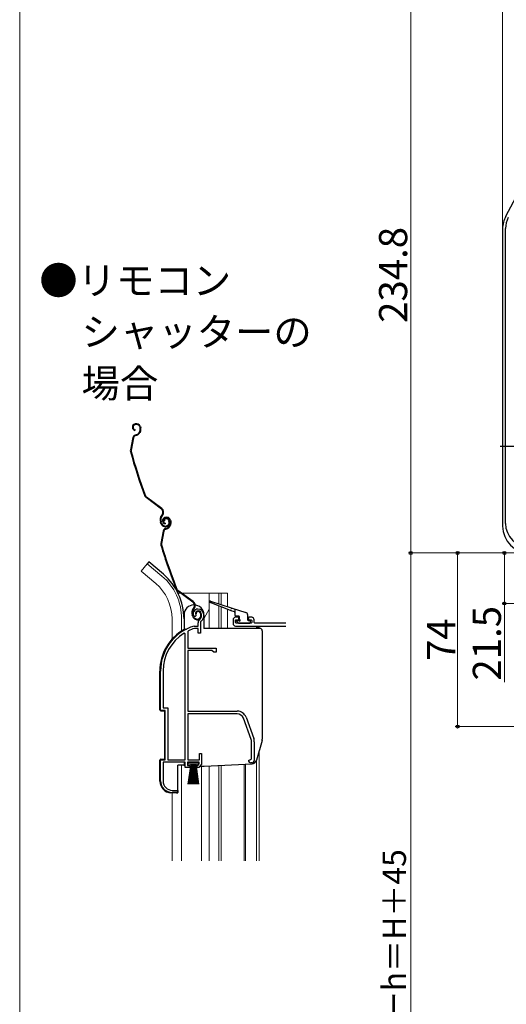
# Model space of a CAD drawing. Extents: x 0 to 1050, y 0 to 1563.
# Drawn here: x 0 to 208, y 919 to 1339 of the extents above; entities that cross this region are included whole.
import ezdxf

# ---------------------------------------------------------------- set-up
doc = ezdxf.new("R2010")
doc.units = 0
doc.linetypes.add('YCENTER_1', pattern=[13, 10, -1, 1, -1])
for name, color, linetype, lineweight in [('USER1', 3, 'CONTINUOUS', 13), ('YKK_11', 7, 'CONTINUOUS', 30), ('YKK_12', 2, 'CONTINUOUS', 13), ('YKK_13', 4, 'CONTINUOUS', 30), ('YKK_D', 6, 'CONTINUOUS', 13), ('YKK_ZWAK', 7, 'CONTINUOUS', 30)]:
    doc.layers.add(name, color=color, linetype=linetype, lineweight=lineweight)
doc.styles.add('text-b', font='txt')

msp = doc.modelspace()

# ---------------------------------------------------------------- linework, layer by layer
at = {"layer": 'YKK_11', "linetype": 'ByBlock', "lineweight": -2, "ltscale": 0.5}
for p, q in [((74.82, 1084.4), (74.36, 1084.44)), ((75.11, 1084.69), (74.82, 1084.4)), ((75.15, 1085.06), (75.11, 1084.69)), ((74.46, 1080.37), (74.55, 1080.38)), ((74.55, 1080.38), (76.1, 1080.38)), ((74.69, 1079.38), (74.61, 1079.37)), ((76.2, 1079.38), (74.69, 1079.38)), ((76.1, 1080.38), (76.1, 1081.72)), ((76.2, 1077.38), (76.2, 1079.38)), ((77.1, 1081.72), (77.1, 1077.38)), ((70.6, 1077.05), (70.15, 1077.31)), ((70.6, 1023.38), (70.6, 1077.05)), ((71.98, 1078.36), (71.8, 1078.09)), ((71.8, 1078.09), (71.8, 1070.88)), ((77.1, 1077.38), (76.2, 1077.38)), ((71.8, 1070.88), (83.8, 1070.88)), ((83.8, 1070.88), (83.8, 1069.18)), ((71.8, 1069.98), (71.8, 1044.08)), ((82, 1069.98), (71.8, 1069.98)), ((82.8, 1069.18), (82, 1069.98)), ((83.8, 1069.18), (82.8, 1069.18)), ((60.1, 1044.38), (60.1, 1061.18)), ((61.15, 1061.18), (61.15, 1045.43)), ((61.15, 1045.43), (63.15, 1045.43)), ((63.15, 1045.43), (63.15, 1023.38)), ((62.1, 1044.38), (60.1, 1044.38)), ((62.1, 1023.38), (62.1, 1044.38)), ((71.8, 1044.08), (92.8, 1044.08)), ((92.8, 1042.88), (71.8, 1042.88)), ((71.8, 1042.88), (71.8, 1023.38)), ((96.56, 1041.45), (99.86, 1032.38)), ((98.74, 1031.97), (95.43, 1041.04)), ((98.9, 1023.71), (98.9, 1031.02)), ((100.1, 1031.02), (100.1, 1023.08)), ((76.7, 1023.38), (76.7, 1026.08)), ((76.7, 1026.08), (77.6, 1026.08)), ((77.6, 1026.08), (77.6, 1021.48)), ((60.1, 1014.38), (60.1, 1023.38)), ((60.1, 1023.38), (62.1, 1023.38)), ((70.6, 1022.38), (61.15, 1022.38)), ((61.15, 1022.38), (61.15, 1014.28)), ((63.15, 1023.38), (70.6, 1023.38)), ((70.6, 1020.08), (70.6, 1022.38)), ((76.6, 1022.38), (71.6, 1022.38)), ((71.6, 1022.38), (71.6, 1020.88)), ((71.6, 1020.88), (72.6, 1020.88)), ((71.8, 1023.38), (76.7, 1023.38)), ((72.6, 1020.88), (72.6, 1020.08)), ((75.6, 1020.08), (75.6, 1020.88)), ((75.6, 1020.88), (76.06, 1020.88)), ((76.06, 1020.88), (76.6, 1021.54)), ((77.6, 1021.48), (76.43, 1020.08)), ((76.6, 1021.54), (76.6, 1022.38)), ((97.6, 1023.08), (98.42, 1023.47)), ((98.42, 1023.47), (98.9, 1023.71)), ((99.1, 1022.08), (98.6, 1022.08)), ((72.6, 1020.08), (70.6, 1020.08)), ((76.43, 1020.08), (75.6, 1020.08)), ((67.5, 1009.38), (65.1, 1009.38)), ((65.15, 1010.28), (67.5, 1010.28)), ((67.5, 1010.28), (67.5, 1009.38))]:
    msp.add_line(p, q, dxfattribs=at)
at = {"layer": 'YKK_11'}
for p, q in [((93.5, 1084.08), (92, 1084.08)), ((93.5, 1083.08), (93.5, 1084.08)), ((97.8, 1084.08), (97.5, 1083.78)), ((97.5, 1083.78), (97.5, 1083.38)), ((97.5, 1083.38), (97.8, 1083.08)), ((99, 1084.08), (97.8, 1084.08)), ((91, 1083.08), (91, 1081.38)), ((92, 1081.88), (92, 1083.08)), ((92, 1083.08), (93.5, 1083.08)), ((92.3, 1081.58), (92, 1081.88)), ((92, 1080.38), (113.57, 1080.38)), ((98.7, 1081.58), (92.3, 1081.58)), ((97.8, 1083.08), (98.7, 1083.08)), ((98.7, 1083.08), (99, 1082.78)), ((99, 1081.88), (98.7, 1081.58)), ((99, 1082.78), (99, 1081.88)), ((100, 1081.88), (100, 1083.08)), ((100.3, 1081.58), (100, 1081.88)), ((113.57, 1081.58), (100.3, 1081.58))]:
    msp.add_line(p, q, dxfattribs=at)
at = {"layer": 'YKK_11', "linetype": 'ByBlock', "lineweight": -2, "ltscale": 0.5}
for centre, radius, start, end in [((76, 1085.58), 2, 90, 214.8357), ((76, 1084.98), 2.6, 0, 90), ((76, 1085.58), 1, 90, 211.6576), ((76, 1084.98), 1.6, 0, 90), ((78.1, 1081.72), 2, 130.6293, 180), ((75.3, 1084.98), 2.3, 310.6293, 0), ((75.3, 1084.98), 3.3, 310.6293, 360), ((80.1, 1061.18), 20, 106.3844, 180), ((80.1, 1061.18), 19, 106.8199, 115.3285), ((78.1, 1081.72), 1, 130.6294, 180), ((80.1, 1061.18), 18.95, 121.6998, 180), ((92.8, 1040.08), 4, 20, 90), ((92.8, 1040.08), 2.8, 20, 90), ((96.1, 1031.02), 2.8, 360, 20), ((96.1, 1031.02), 4, 360, 20), ((98.6, 1023.08), 1, 180, 270), ((99.1, 1023.08), 1, 270, 360), ((65.1, 1014.38), 5, 180, 270), ((65.15, 1014.28), 4, 180, 270)]:
    msp.add_arc(centre, radius, start, end, dxfattribs=at)
at = {"layer": 'YKK_11'}
for centre, start, end in [((92, 1083.08), 90, 180), ((99, 1083.08), 0, 90), ((92, 1081.38), 180, 270)]:
    msp.add_arc(centre, 1, start, end, dxfattribs=at)
at = {"layer": 'YKK_12'}
for p, q in [((54.45, 1106.91), (51.81, 1103.77)), ((60.67, 1101.69), (54.45, 1106.91)), ((58.04, 1098.55), (51.81, 1103.77)), ((67.56, 1094.38), (68.95, 1094.38)), ((69.45, 1094.38), (88.7, 1094.38)), ((80.9, 1094.38), (80.9, 1079.38)), ((85, 1094.38), (85, 1089.82)), ((86, 1094.38), (86, 1089.5)), ((88.7, 1094.38), (88.7, 1088.72)), ((80.9, 1087.63), (78.64, 1083.71)), ((85, 1088.91), (85, 1079.38)), ((86, 1088.52), (86, 1079.38)), ((88.7, 1087.56), (88.7, 1079.38)), ((65, 1083.38), (65, 1074.75)), ((69.1, 1083.38), (69.1, 1078.24)), ((101, 1079.88), (101, 1079.38)), ((101, 1079.88), (102.2, 1079.88)), ((102.2, 1079.88), (102.2, 1079.38)), ((102.2, 1027.28), (102.2, 980.21)), ((69.1, 1021.08), (69.1, 980.21)), ((77.5, 1020.28), (77.5, 980.21)), ((80.9, 1020.68), (80.9, 980.21)), ((85, 1020.89), (85, 980.21)), ((86, 1020.97), (86, 980.21)), ((95.7, 1021.48), (95.7, 980.21)), ((96.3, 1021.51), (96.3, 980.21)), ((101, 1023.12), (101, 980.21)), ((65, 980.21), (65, 1009.19))]:
    msp.add_line(p, q, dxfattribs=at)
for radius, end in [(24.1, 49.4407), (20, 49.3261)]:
    msp.add_arc((45, 1083.38), radius, 0, end, dxfattribs=at)
at = {"layer": 'YKK_13'}
for p, q in [((207.35, 1255.13), (247.75, 1331.13)), ((206, 1249.73), (206, 1123.01)), ((207.25, 1124.1), (207.25, 1249.88)), ((49.23, 1166.55), (49.04, 1166.49)), ((49.32, 1166.26), (49.13, 1166.2)), ((49.25, 1164.08), (49.18, 1163.79)), ((51.24, 1163.51), (50.99, 1163.01)), ((51.21, 1165.3), (51.35, 1164.88)), ((51.51, 1163.38), (51.26, 1162.87)), ((51.5, 1165.4), (51.62, 1165.02)), ((48.28, 1160.7), (47.22, 1155.45)), ((48.57, 1160.64), (47.51, 1155.39)), ((49.28, 1161.83), (49.83, 1162.01)), ((49.38, 1161.55), (49.92, 1161.73)), ((60.44, 1130.25), (53.94, 1135.13)), ((60.62, 1130.49), (54.12, 1135.37)), ((60.77, 1127.87), (60.5, 1127.5)), ((60.74, 1127.32), (61.01, 1127.69)), ((61.79, 1125.21), (61.51, 1125.11)), ((62.05, 1126.67), (61.86, 1126.6)), ((62.15, 1126.39), (61.96, 1126.32)), ((63.5, 1125.45), (63.66, 1124.97)), ((63.79, 1125.54), (63.94, 1125.07)), ((64.06, 1125.46), (64.2, 1125.04)), ((64.34, 1125.56), (64.49, 1125.14)), ((60.27, 1124.08), (60.04, 1124.77)), ((60.55, 1124.17), (60.33, 1124.86)), ((62.11, 1124.2), (62.06, 1123.91)), ((62.19, 1121.96), (62.73, 1122.14)), ((62.29, 1121.67), (62.83, 1121.86)), ((64.12, 1123.67), (63.87, 1123.16)), ((64.39, 1123.54), (64.14, 1123.03)), ((61.21, 1120.81), (60.24, 1115.54)), ((61.5, 1120.75), (60.53, 1115.49)), ((55.09, 1107.68), (54.45, 1106.91)), ((61.31, 1102.46), (55.09, 1107.68)), ((73.89, 1090.57), (67.31, 1095.33)), ((74.07, 1090.81), (67.49, 1095.58)), ((74.27, 1088.2), (74, 1087.82)), ((74.24, 1087.65), (74.51, 1088.02)), ((89.9, 1087.03), (81.2, 1090.4)), ((81.39, 1090.97), (90.26, 1088.17)), ((90.65, 1088.05), (96.5, 1086.2)), ((91.8, 1087.69), (91.8, 1085.08)), ((70.1, 1085.13), (70.1, 1078.85)), ((73.83, 1084.4), (73.6, 1085.08)), ((74.12, 1084.5), (73.88, 1085.18)), ((75.34, 1085.55), (75.05, 1085.46)), ((77.04, 1085.83), (77.21, 1085.35)), ((77.33, 1085.92), (77.49, 1085.45)), ((78.6, 1085.13), (78.6, 1079.38)), ((91.61, 1086.36), (90.28, 1086.88)), ((93.5, 1084.58), (92.3, 1084.58)), ((93.8, 1083.08), (93.8, 1084.28)), ((97.2, 1085.25), (97.2, 1083.08)), ((70.6, 1079.08), (71.14, 1079.08)), ((102.5, 1079.38), (78.6, 1079.38)), ((92.59, 1082.27), (93.19, 1081.67)), ((92.8, 1082.78), (93.5, 1082.78)), ((93.4, 1081.58), (98.2, 1081.58)), ((97.5, 1082.78), (98.2, 1082.78)), ((98.5, 1081.88), (98.5, 1082.48)), ((103.5, 1078.38), (103.5, 1032.07)), ((59.8, 1044.66), (59.8, 1061.18)), ((60.28, 1044.16), (61.8, 1044.08)), ((61.8, 1044.08), (61.8, 1023.68)), ((103.43, 1031.51), (101, 1023.11)), ((59.8, 1014.21), (59.8, 1023.11)), ((60.28, 1023.6), (61.8, 1023.68)), ((67.5, 1009.58), (67.5, 1021.08)), ((70.24, 1021.08), (67.5, 1021.08)), ((70.1, 1022.38), (70.1, 1021.58)), ((71.85, 1021.53), (71.85, 1022.38)), ((71.85, 1022.38), (76.35, 1022.38)), ((76.35, 1021.53), (71.85, 1021.53)), ((71.85, 1012.88), (73.1, 1021.53)), ((73.3, 1021.53), (72.3, 1012.88)), ((72.6, 1020.58), (75.6, 1020.58)), ((73.5, 1021.53), (72.75, 1012.88)), ((73.7, 1021.53), (73.2, 1012.88)), ((73.9, 1021.53), (73.65, 1012.88)), ((74.1, 1021.53), (74.1, 1012.88)), ((74.55, 1012.88), (74.3, 1021.53)), ((74.5, 1021.53), (75, 1012.88)), ((75.45, 1012.88), (74.7, 1021.53)), ((74.9, 1021.53), (75.9, 1012.88)), ((75.1, 1021.53), (76.35, 1012.88)), ((76.35, 1022.38), (76.35, 1021.53)), ((76.85, 1020.58), (78.58, 1020.58)), ((78.63, 1020.59), (99.18, 1021.66)), ((66.98, 1009.09), (64.54, 1009.21))]:
    msp.add_line(p, q, dxfattribs=at)
at = {"layer": 'YKK_13', "linetype": 'YCENTER_1'}
msp.add_line((205, 1157), (225.5, 1157), dxfattribs=at)
at = {"layer": 'YKK_13'}
for centre, radius, start, end in [((217.5, 1249.73), 11.5, 152, 180), ((217.25, 1249.88), 10, 152, 180), ((49.47, 1165.16), 1.4, 108.1, 258.1), ((49.47, 1165.16), 1.1, 108.1, 258.1), ((49.79, 1164.84), 1.8, 18.1, 108.1), ((49.79, 1164.84), 1.5, 18.1, 108.1), ((49.21, 1163.91), 2, 288.1, 333.1), ((49.64, 1164.33), 1.8, 333.1, 18.1), ((49.64, 1164.33), 2.1, 333.1, 18.1), ((49.6, 1164.46), 2.2, 333.1, 333.3534), ((49.75, 1160.41), 1.5, 108.1, 168.5833), ((49.75, 1160.41), 1.2, 108.1, 168.5833), ((49.21, 1163.91), 2.3, 288.1, 333.1), ((48.69, 1155.16), 1.5, 168.5833, 195.2299), ((240.22, 1207.3), 200, 195.2299, 200.9505), ((48.69, 1155.16), 1.2, 168.5833, 195.2299), ((240.22, 1207.3), 199.7, 195.2299, 200.9505), ((54.84, 1136.33), 1.5, 200.9505, 233.1), ((54.84, 1136.33), 1.2, 200.9505, 233.1), ((59.41, 1128.89), 1.7, 323.1, 53.1), ((59.41, 1128.89), 2, 323.1, 53.1), ((62.9, 1125.7), 3, 143.1, 198.1), ((62.9, 1125.7), 2.7, 143.1, 198.1), ((62.32, 1125.28), 1.4, 109.1, 259.1), ((62.32, 1125.28), 1.1, 109.1, 259.1), ((62.46, 1125.42), 1, 108.1, 198.1), ((62.46, 1125.42), 0.7, 108.1, 198.1), ((62.64, 1124.97), 1.8, 19.1, 109.1), ((62.64, 1124.97), 1.5, 19.1, 109.1), ((62.55, 1125.14), 1.3, 18.1, 108.1), ((62.55, 1125.14), 1, 18.1, 108.1), ((62.17, 1124.7), 2, 198.1, 288.1), ((62.17, 1124.7), 1.7, 198.1, 288.1), ((62.68, 1120.54), 1.5, 109.1, 169.5833), ((62.68, 1120.54), 1.2, 109.1, 169.5833), ((62.23, 1124.51), 1.5, 288.1, 18.1), ((62.07, 1124.03), 2, 289.1, 334.1), ((62.23, 1124.51), 1.8, 288.1, 18.1), ((62.07, 1124.03), 2.3, 289.1, 334.1), ((62.5, 1124.45), 1.8, 334.1, 19.1), ((62.5, 1124.45), 2.1, 334.1, 19.1), ((62.46, 1124.59), 2.2, 334.1, 334.3534), ((217.5, 1123.01), 11.5, 180, 270), ((217.25, 1124.1), 10, 180, 270), ((61.71, 1115.27), 1.5, 169.5833, 196.2299), ((252.3, 1170.75), 200, 196.2299, 201.9505), ((61.71, 1115.27), 1.2, 169.5833, 196.2299), ((252.3, 1170.75), 199.7, 196.2299, 201.9505), ((45, 1083.38), 25.1, 0, 49.4407), ((68.19, 1096.55), 1.5, 201.9505, 234.1), ((68.19, 1096.55), 1.2, 201.9505, 234.1), ((74.35, 1085.13), 4.25, 0, 180), ((76.43, 1086.06), 3, 144.1, 199.1), ((76.43, 1086.06), 2.7, 144.1, 199.1), ((72.89, 1089.19), 1.7, 324.1, 54.1), ((72.89, 1089.19), 2, 324.1, 54.1), ((81.3, 1090.68), 0.3, 72.4957, 248.7884), ((90.45, 1088.11), 0.2, 162.4957, 342.4957), ((75.72, 1085.05), 2, 199.1, 289.1), ((75.72, 1085.05), 1.7, 199.1, 289.1), ((76, 1085.78), 1, 109.1, 199.1), ((76, 1085.78), 0.7, 109.1, 199.1), ((76.1, 1085.5), 1.3, 19.1, 109.1), ((76.1, 1085.5), 1, 19.1, 109.1), ((75.79, 1084.86), 1.5, 289.1, 19.1), ((75.79, 1084.86), 1.8, 289.1, 19.1), ((90.09, 1086.95), 0.2, 338.7884, 158.7884), ((91.5, 1086.08), 0.3, 0, 68.7884), ((92.3, 1085.08), 0.5, 180, 270), ((93.5, 1084.28), 0.3, 0, 90), ((96.2, 1085.25), 1, 0, 72.4957), ((70.6, 1078.58), 0.5, 90, 137.7849), ((92.8, 1082.48), 0.3, 90, 225), ((93.4, 1081.88), 0.3, 225, 270), ((93.8, 1082.78), 0.3, 180, 90), ((97.5, 1083.08), 0.3, 180, 270), ((98.2, 1082.48), 0.3, 0, 90), ((98.2, 1081.88), 0.3, 270, 0), ((102.5, 1078.38), 1, 360, 90), ((80.1, 1061.18), 20.3, 119.0936, 180), ((60.3, 1044.66), 0.5, 180, 267), ((101.5, 1032.07), 2, 343.8996, 0), ((60.3, 1023.11), 0.5, 93, 180), ((71.1, 1021.58), 1, 180, 240), ((78.58, 1021.58), 1, 270, 273), ((99.08, 1023.66), 2, 273, 343.8996), ((64.8, 1014.21), 5, 180, 267), ((67, 1009.58), 0.5, 267, 0)]:
    msp.add_arc(centre, radius, start, end, dxfattribs=at)
at = {"layer": 'YKK_D'}
for p, q in [((206, 1250.73), (206, 1387.3)), ((166.8, 1346.3), (166.8, 1111.51)), ((216.5, 1111.51), (165.8, 1111.51)), ((216.5, 1111.51), (165.8, 1111.51)), ((166.8, 1111.51), (166.8, 722)), ((216.5, 1111.51), (185.8, 1111.51)), ((186.8, 1111.51), (186.8, 1037.5)), ((216.5, 1111.51), (205.8, 1111.51)), ((206.8, 1111.51), (206.8, 1090)), ((384, 1090), (205.8, 1090)), ((206.8, 1090), (206.8, 1056.49)), ((251.1, 1037.5), (185.8, 1037.5))]:
    msp.add_line(p, q, dxfattribs=at)
at = {"layer": 'YKK_D', "linetype": 'ByBlock', "lineweight": -2}
for centre, radius in [((166.8, 1111.51), 0.637), ((166.8, 1111.51), 0.638), ((186.8, 1111.51), 0.638), ((206.8, 1111.51), 0.638), ((206.8, 1090), 0.637), ((186.8, 1037.5), 0.637)]:
    msp.add_circle(centre, radius, dxfattribs=at)
at = {"layer": 'YKK_ZWAK', "lineweight": 20}
msp.add_line((0, 1530), (0, 0), dxfattribs=at)

# ---------------------------------------------------------------- texts
at = {"layer": 'USER1'}
for s, p in [('●リモコン', (8.36, 1221.7)), ('\u3000シャッターの', (10, 1199.8)), ('\u3000場合', (10, 1177.82))]:
    msp.add_text(s, height=12, dxfattribs=at).set_placement(p)
at = {"layer": 'YKK_D', "style": 'text-b'}
for s, height, p in [('234.8', 12, (165.3, 1209.64)), ('21.5', 12, (205.3, 1057.11)), ('74', 12, (185.8, 1065.47)), ('シャッターh＝H＋45', 10, (164.78, 856.38))]:
    msp.add_text(s, height=height, rotation=90, dxfattribs=at).set_placement(p)

doc.saveas('drawing.dxf')
